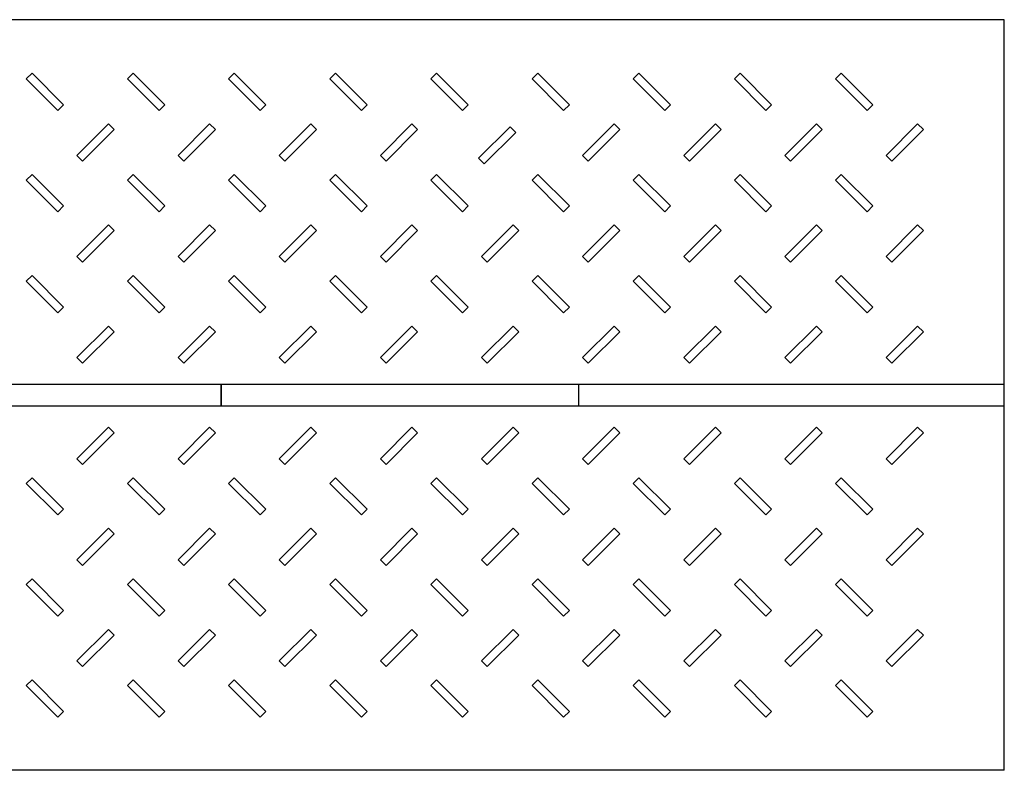
# Model space of a CAD drawing. Extents: x 0 to 33600, y 0 to 11880.
# Drawn here: x 5126 to 5677, y 10044 to 10464 of the extents above; entities that cross this region are included whole.
import ezdxf

# ---------------------------------------------------------------- set-up
doc = ezdxf.new("R2010")
doc.units = 0
doc.header["$LTSCALE"] = 10
doc.header["$MEASUREMENT"] = 0
doc.layers.add('OUTLINE', color=3, linetype='CONTINUOUS')

msp = doc.modelspace()

# ---------------------------------------------------------------- linework, layer by layer
at = {"layer": 'OUTLINE', "linetype": 'Continuous'}
for p, q in [((5676.79, 10464.4), (3678.79, 10464.4)), ((5676.79, 10044.4), (5676.79, 10464.4)), ((5133, 10434.4), (5129.82, 10431.22)), ((5133, 10434.4), (5129.82, 10431.22)), ((5133, 10434.4), (5129.82, 10431.22)), ((5129.82, 10431.22), (5147.5, 10413.54)), ((5129.82, 10431.22), (5147.5, 10413.54)), ((5129.82, 10431.22), (5147.5, 10413.54)), ((5133, 10434.4), (5150.68, 10416.72)), ((5133, 10434.4), (5150.68, 10416.72)), ((5133, 10434.4), (5150.68, 10416.72)), ((5189.57, 10434.4), (5186.39, 10431.22)), ((5189.57, 10434.4), (5186.39, 10431.22)), ((5186.39, 10431.22), (5204.07, 10413.54)), ((5186.39, 10431.22), (5204.07, 10413.54)), ((5189.57, 10434.4), (5207.25, 10416.72)), ((5189.57, 10434.4), (5207.25, 10416.72)), ((5246.14, 10434.4), (5242.96, 10431.22)), ((5246.14, 10434.4), (5242.96, 10431.22)), ((5242.96, 10431.22), (5260.63, 10413.54)), ((5242.96, 10431.22), (5260.63, 10413.54)), ((5246.14, 10434.4), (5263.82, 10416.72)), ((5246.14, 10434.4), (5263.82, 10416.72)), ((5302.71, 10434.4), (5299.53, 10431.22)), ((5299.53, 10431.22), (5317.2, 10413.54)), ((5302.71, 10434.4), (5320.39, 10416.72)), ((5359.28, 10434.4), (5356.09, 10431.22)), ((5356.09, 10431.22), (5373.77, 10413.54)), ((5359.28, 10434.4), (5376.95, 10416.72)), ((5415.84, 10434.4), (5412.66, 10431.22)), ((5415.84, 10434.4), (5412.66, 10431.22)), ((5415.84, 10434.4), (5412.66, 10431.22)), ((5412.66, 10431.22), (5430.34, 10413.54)), ((5412.66, 10431.22), (5430.34, 10413.54)), ((5412.66, 10431.22), (5430.34, 10413.54)), ((5415.84, 10434.4), (5433.52, 10416.72)), ((5415.84, 10434.4), (5433.52, 10416.72)), ((5415.84, 10434.4), (5433.52, 10416.72)), ((5472.41, 10434.4), (5469.23, 10431.22)), ((5472.41, 10434.4), (5469.23, 10431.22)), ((5469.23, 10431.22), (5486.91, 10413.54)), ((5469.23, 10431.22), (5486.91, 10413.54)), ((5472.41, 10434.4), (5490.09, 10416.72)), ((5472.41, 10434.4), (5490.09, 10416.72)), ((5528.98, 10434.4), (5525.8, 10431.22)), ((5528.98, 10434.4), (5525.8, 10431.22)), ((5525.8, 10431.22), (5543.48, 10413.54)), ((5525.8, 10431.22), (5543.48, 10413.54)), ((5528.98, 10434.4), (5546.66, 10416.72)), ((5528.98, 10434.4), (5546.66, 10416.72)), ((5585.55, 10434.4), (5582.37, 10431.22)), ((5582.37, 10431.22), (5600.05, 10413.54)), ((5585.55, 10434.4), (5603.23, 10416.72)), ((5150.68, 10416.72), (5147.5, 10413.54)), ((5150.68, 10416.72), (5147.5, 10413.54)), ((5150.68, 10416.72), (5147.5, 10413.54)), ((5207.25, 10416.72), (5204.07, 10413.54)), ((5207.25, 10416.72), (5204.07, 10413.54)), ((5263.82, 10416.72), (5260.63, 10413.54)), ((5263.82, 10416.72), (5260.63, 10413.54)), ((5320.39, 10416.72), (5317.2, 10413.54)), ((5376.95, 10416.72), (5373.77, 10413.54)), ((5433.52, 10416.72), (5430.34, 10413.54)), ((5433.52, 10416.72), (5430.34, 10413.54)), ((5433.52, 10416.72), (5430.34, 10413.54)), ((5490.09, 10416.72), (5486.91, 10413.54)), ((5490.09, 10416.72), (5486.91, 10413.54)), ((5546.66, 10416.72), (5543.48, 10413.54)), ((5546.66, 10416.72), (5543.48, 10413.54)), ((5603.23, 10416.72), (5600.05, 10413.54)), ((5158.1, 10388.44), (5175.78, 10406.11)), ((5158.1, 10388.44), (5175.78, 10406.11)), ((5161.29, 10385.25), (5178.96, 10402.93)), ((5161.29, 10385.25), (5178.96, 10402.93)), ((5175.78, 10406.11), (5178.96, 10402.93)), ((5175.78, 10406.11), (5178.96, 10402.93)), ((5214.67, 10388.44), (5232.35, 10406.11)), ((5214.67, 10388.44), (5232.35, 10406.11)), ((5217.85, 10385.25), (5235.53, 10402.93)), ((5217.85, 10385.25), (5235.53, 10402.93)), ((5232.35, 10406.11), (5235.53, 10402.93)), ((5232.35, 10406.11), (5235.53, 10402.93)), ((5271.24, 10388.44), (5288.92, 10406.11)), ((5274.42, 10385.25), (5292.1, 10402.93)), ((5288.92, 10406.11), (5292.1, 10402.93)), ((5327.81, 10388.44), (5345.49, 10406.11)), ((5330.99, 10385.25), (5348.67, 10402.93)), ((5345.49, 10406.11), (5348.67, 10402.93)), ((5382.79, 10386.85), (5400.47, 10404.52)), ((5382.79, 10386.85), (5400.47, 10404.52)), ((5400.47, 10404.52), (5403.65, 10401.34)), ((5400.47, 10404.52), (5403.65, 10401.34)), ((5440.95, 10388.44), (5458.62, 10406.11)), ((5440.95, 10388.44), (5458.62, 10406.11)), ((5444.13, 10385.25), (5461.81, 10402.93)), ((5444.13, 10385.25), (5461.81, 10402.93)), ((5458.62, 10406.11), (5461.81, 10402.93)), ((5458.62, 10406.11), (5461.81, 10402.93)), ((5497.52, 10388.44), (5515.19, 10406.11)), ((5497.52, 10388.44), (5515.19, 10406.11)), ((5500.7, 10385.25), (5518.38, 10402.93)), ((5500.7, 10385.25), (5518.38, 10402.93)), ((5515.19, 10406.11), (5518.38, 10402.93)), ((5515.19, 10406.11), (5518.38, 10402.93)), ((5554.08, 10388.44), (5571.76, 10406.11)), ((5557.27, 10385.25), (5574.94, 10402.93)), ((5571.76, 10406.11), (5574.94, 10402.93)), ((5610.65, 10388.44), (5628.33, 10406.11)), ((5613.83, 10385.25), (5631.51, 10402.93)), ((5628.33, 10406.11), (5631.51, 10402.93)), ((5385.97, 10383.66), (5403.65, 10401.34)), ((5385.97, 10383.66), (5403.65, 10401.34)), ((5158.1, 10388.44), (5161.29, 10385.25)), ((5158.1, 10388.44), (5161.29, 10385.25)), ((5214.67, 10388.44), (5217.85, 10385.25)), ((5214.67, 10388.44), (5217.85, 10385.25)), ((5271.24, 10388.44), (5274.42, 10385.25)), ((5327.81, 10388.44), (5330.99, 10385.25)), ((5382.79, 10386.85), (5385.97, 10383.66)), ((5382.79, 10386.85), (5385.97, 10383.66)), ((5440.95, 10388.44), (5444.13, 10385.25)), ((5440.95, 10388.44), (5444.13, 10385.25)), ((5497.52, 10388.44), (5500.7, 10385.25)), ((5497.52, 10388.44), (5500.7, 10385.25)), ((5554.08, 10388.44), (5557.27, 10385.25)), ((5610.65, 10388.44), (5613.83, 10385.25)), ((5133, 10377.83), (5129.82, 10374.65)), ((5133, 10377.83), (5129.82, 10374.65)), ((5133, 10377.83), (5129.82, 10374.65)), ((5133, 10377.83), (5150.68, 10360.15)), ((5133, 10377.83), (5150.68, 10360.15)), ((5133, 10377.83), (5150.68, 10360.15)), ((5186.39, 10374.65), (5189.57, 10377.83)), ((5189.57, 10377.83), (5186.39, 10374.65)), ((5207.25, 10360.15), (5189.57, 10377.83)), ((5189.57, 10377.83), (5207.25, 10360.15)), ((5242.96, 10374.65), (5246.14, 10377.83)), ((5263.82, 10360.15), (5246.14, 10377.83)), ((5299.53, 10374.65), (5302.71, 10377.83)), ((5302.71, 10377.83), (5299.53, 10374.65)), ((5320.39, 10360.15), (5302.71, 10377.83)), ((5302.71, 10377.83), (5320.39, 10360.15)), ((5359.28, 10377.83), (5356.09, 10374.65)), ((5359.28, 10377.83), (5376.95, 10360.15)), ((5415.84, 10377.83), (5412.66, 10374.65)), ((5415.84, 10377.83), (5412.66, 10374.65)), ((5415.84, 10377.83), (5412.66, 10374.65)), ((5415.84, 10377.83), (5433.52, 10360.15)), ((5415.84, 10377.83), (5433.52, 10360.15)), ((5415.84, 10377.83), (5433.52, 10360.15)), ((5469.23, 10374.65), (5472.41, 10377.83)), ((5472.41, 10377.83), (5469.23, 10374.65)), ((5490.09, 10360.15), (5472.41, 10377.83)), ((5472.41, 10377.83), (5490.09, 10360.15)), ((5525.8, 10374.65), (5528.98, 10377.83)), ((5546.66, 10360.15), (5528.98, 10377.83)), ((5582.37, 10374.65), (5585.55, 10377.83)), ((5585.55, 10377.83), (5582.37, 10374.65)), ((5603.23, 10360.15), (5585.55, 10377.83)), ((5585.55, 10377.83), (5603.23, 10360.15)), ((5129.82, 10374.65), (5147.5, 10356.97)), ((5129.82, 10374.65), (5147.5, 10356.97)), ((5129.82, 10374.65), (5147.5, 10356.97)), ((5204.07, 10356.97), (5186.39, 10374.65)), ((5186.39, 10374.65), (5204.07, 10356.97)), ((5260.63, 10356.97), (5242.96, 10374.65)), ((5317.2, 10356.97), (5299.53, 10374.65)), ((5299.53, 10374.65), (5317.2, 10356.97)), ((5356.09, 10374.65), (5373.77, 10356.97)), ((5412.66, 10374.65), (5430.34, 10356.97)), ((5412.66, 10374.65), (5430.34, 10356.97)), ((5412.66, 10374.65), (5430.34, 10356.97)), ((5486.91, 10356.97), (5469.23, 10374.65)), ((5469.23, 10374.65), (5486.91, 10356.97)), ((5543.48, 10356.97), (5525.8, 10374.65)), ((5600.05, 10356.97), (5582.37, 10374.65)), ((5582.37, 10374.65), (5600.05, 10356.97)), ((5150.68, 10360.15), (5147.5, 10356.97)), ((5150.68, 10360.15), (5147.5, 10356.97)), ((5150.68, 10360.15), (5147.5, 10356.97)), ((5204.07, 10356.97), (5207.25, 10360.15)), ((5207.25, 10360.15), (5204.07, 10356.97)), ((5260.63, 10356.97), (5263.82, 10360.15)), ((5317.2, 10356.97), (5320.39, 10360.15)), ((5320.39, 10360.15), (5317.2, 10356.97)), ((5376.95, 10360.15), (5373.77, 10356.97)), ((5433.52, 10360.15), (5430.34, 10356.97)), ((5433.52, 10360.15), (5430.34, 10356.97)), ((5433.52, 10360.15), (5430.34, 10356.97)), ((5486.91, 10356.97), (5490.09, 10360.15)), ((5490.09, 10360.15), (5486.91, 10356.97)), ((5543.48, 10356.97), (5546.66, 10360.15)), ((5600.05, 10356.97), (5603.23, 10360.15)), ((5603.23, 10360.15), (5600.05, 10356.97)), ((5158.1, 10331.87), (5175.78, 10349.55)), ((5158.1, 10331.87), (5175.78, 10349.55)), ((5175.78, 10349.55), (5178.96, 10346.36)), ((5175.78, 10349.55), (5178.96, 10346.36)), ((5214.67, 10331.87), (5232.35, 10349.55)), ((5232.35, 10349.55), (5235.53, 10346.36)), ((5271.24, 10331.87), (5288.92, 10349.55)), ((5271.24, 10331.87), (5288.92, 10349.55)), ((5288.92, 10349.55), (5292.1, 10346.36)), ((5288.92, 10349.55), (5292.1, 10346.36)), ((5327.81, 10331.87), (5345.49, 10349.55)), ((5345.49, 10349.55), (5348.67, 10346.36)), ((5384.38, 10331.87), (5402.06, 10349.55)), ((5384.38, 10331.87), (5402.06, 10349.55)), ((5402.06, 10349.55), (5405.24, 10346.36)), ((5402.06, 10349.55), (5405.24, 10346.36)), ((5440.95, 10331.87), (5458.62, 10349.55)), ((5440.95, 10331.87), (5458.62, 10349.55)), ((5458.62, 10349.55), (5461.81, 10346.36)), ((5458.62, 10349.55), (5461.81, 10346.36)), ((5497.52, 10331.87), (5515.19, 10349.55)), ((5515.19, 10349.55), (5518.38, 10346.36)), ((5554.08, 10331.87), (5571.76, 10349.55)), ((5554.08, 10331.87), (5571.76, 10349.55)), ((5571.76, 10349.55), (5574.94, 10346.36)), ((5571.76, 10349.55), (5574.94, 10346.36)), ((5610.65, 10331.87), (5628.33, 10349.55)), ((5628.33, 10349.55), (5631.51, 10346.36)), ((5161.29, 10328.69), (5178.96, 10346.36)), ((5161.29, 10328.69), (5178.96, 10346.36)), ((5217.85, 10328.69), (5235.53, 10346.36)), ((5274.42, 10328.69), (5292.1, 10346.36)), ((5274.42, 10328.69), (5292.1, 10346.36)), ((5330.99, 10328.69), (5348.67, 10346.36)), ((5387.56, 10328.69), (5405.24, 10346.36)), ((5387.56, 10328.69), (5405.24, 10346.36)), ((5444.13, 10328.69), (5461.81, 10346.36)), ((5444.13, 10328.69), (5461.81, 10346.36)), ((5500.7, 10328.69), (5518.38, 10346.36)), ((5557.27, 10328.69), (5574.94, 10346.36)), ((5557.27, 10328.69), (5574.94, 10346.36)), ((5613.83, 10328.69), (5631.51, 10346.36)), ((5158.1, 10331.87), (5161.29, 10328.69)), ((5158.1, 10331.87), (5161.29, 10328.69)), ((5214.67, 10331.87), (5217.85, 10328.69)), ((5271.24, 10331.87), (5274.42, 10328.69)), ((5271.24, 10331.87), (5274.42, 10328.69)), ((5327.81, 10331.87), (5330.99, 10328.69)), ((5384.38, 10331.87), (5387.56, 10328.69)), ((5384.38, 10331.87), (5387.56, 10328.69)), ((5440.95, 10331.87), (5444.13, 10328.69)), ((5440.95, 10331.87), (5444.13, 10328.69)), ((5497.52, 10331.87), (5500.7, 10328.69)), ((5554.08, 10331.87), (5557.27, 10328.69)), ((5554.08, 10331.87), (5557.27, 10328.69)), ((5610.65, 10331.87), (5613.83, 10328.69)), ((5133, 10321.26), (5129.82, 10318.08)), ((5133, 10321.26), (5129.82, 10318.08)), ((5133, 10321.26), (5129.82, 10318.08)), ((5133, 10321.26), (5150.68, 10303.58)), ((5189.57, 10321.26), (5186.39, 10318.08)), ((5189.57, 10321.26), (5207.25, 10303.58)), ((5246.14, 10321.26), (5242.96, 10318.08)), ((5246.14, 10321.26), (5263.82, 10303.58)), ((5302.71, 10321.26), (5299.53, 10318.08)), ((5302.71, 10321.26), (5320.39, 10303.58)), ((5359.28, 10321.26), (5356.09, 10318.08)), ((5359.28, 10321.26), (5376.95, 10303.58)), ((5415.84, 10321.26), (5412.66, 10318.08)), ((5415.84, 10321.26), (5412.66, 10318.08)), ((5415.84, 10321.26), (5412.66, 10318.08)), ((5415.84, 10321.26), (5433.52, 10303.58)), ((5472.41, 10321.26), (5469.23, 10318.08)), ((5472.41, 10321.26), (5490.09, 10303.58)), ((5528.98, 10321.26), (5525.8, 10318.08)), ((5528.98, 10321.26), (5546.66, 10303.58)), ((5585.55, 10321.26), (5582.37, 10318.08)), ((5585.55, 10321.26), (5603.23, 10303.58)), ((5129.82, 10318.08), (5147.5, 10300.4)), ((5186.39, 10318.08), (5204.07, 10300.4)), ((5242.96, 10318.08), (5260.63, 10300.4)), ((5299.53, 10318.08), (5317.2, 10300.4)), ((5356.09, 10318.08), (5373.77, 10300.4)), ((5412.66, 10318.08), (5430.34, 10300.4)), ((5469.23, 10318.08), (5486.91, 10300.4)), ((5525.8, 10318.08), (5543.48, 10300.4)), ((5582.37, 10318.08), (5600.05, 10300.4)), ((5150.68, 10303.58), (5147.5, 10300.4)), ((5207.25, 10303.58), (5204.07, 10300.4)), ((5263.82, 10303.58), (5260.63, 10300.4)), ((5320.39, 10303.58), (5317.2, 10300.4)), ((5376.95, 10303.58), (5373.77, 10300.4)), ((5433.52, 10303.58), (5430.34, 10300.4)), ((5490.09, 10303.58), (5486.91, 10300.4)), ((5546.66, 10303.58), (5543.48, 10300.4)), ((5603.23, 10303.58), (5600.05, 10300.4)), ((5158.1, 10275.3), (5175.78, 10292.98)), ((5175.78, 10292.98), (5178.96, 10289.8)), ((5214.67, 10275.3), (5232.35, 10292.98)), ((5232.35, 10292.98), (5235.53, 10289.8)), ((5271.24, 10275.3), (5288.92, 10292.98)), ((5271.24, 10275.3), (5288.92, 10292.98)), ((5288.92, 10292.98), (5292.1, 10289.8)), ((5288.92, 10292.98), (5292.1, 10289.8)), ((5327.81, 10275.3), (5345.49, 10292.98)), ((5345.49, 10292.98), (5348.67, 10289.8)), ((5384.38, 10275.3), (5402.06, 10292.98)), ((5384.38, 10275.3), (5402.06, 10292.98)), ((5402.06, 10292.98), (5405.24, 10289.8)), ((5402.06, 10292.98), (5405.24, 10289.8)), ((5440.95, 10275.3), (5458.62, 10292.98)), ((5458.62, 10292.98), (5461.81, 10289.8)), ((5497.52, 10275.3), (5515.19, 10292.98)), ((5515.19, 10292.98), (5518.38, 10289.8)), ((5554.08, 10275.3), (5571.76, 10292.98)), ((5554.08, 10275.3), (5571.76, 10292.98)), ((5571.76, 10292.98), (5574.94, 10289.8)), ((5571.76, 10292.98), (5574.94, 10289.8)), ((5610.65, 10275.3), (5628.33, 10292.98)), ((5628.33, 10292.98), (5631.51, 10289.8)), ((5161.29, 10272.12), (5178.96, 10289.8)), ((5217.85, 10272.12), (5235.53, 10289.8)), ((5274.42, 10272.12), (5292.1, 10289.8)), ((5274.42, 10272.12), (5292.1, 10289.8)), ((5330.99, 10272.12), (5348.67, 10289.8)), ((5387.56, 10272.12), (5405.24, 10289.8)), ((5387.56, 10272.12), (5405.24, 10289.8)), ((5444.13, 10272.12), (5461.81, 10289.8)), ((5500.7, 10272.12), (5518.38, 10289.8)), ((5557.27, 10272.12), (5574.94, 10289.8)), ((5557.27, 10272.12), (5574.94, 10289.8)), ((5613.83, 10272.12), (5631.51, 10289.8)), ((5158.1, 10275.3), (5161.29, 10272.12)), ((5214.67, 10275.3), (5217.85, 10272.12)), ((5271.24, 10275.3), (5274.42, 10272.12)), ((5271.24, 10275.3), (5274.42, 10272.12)), ((5327.81, 10275.3), (5330.99, 10272.12)), ((5384.38, 10275.3), (5387.56, 10272.12)), ((5384.38, 10275.3), (5387.56, 10272.12)), ((5440.95, 10275.3), (5444.13, 10272.12)), ((5497.52, 10275.3), (5500.7, 10272.12)), ((5554.08, 10275.3), (5557.27, 10272.12)), ((5554.08, 10275.3), (5557.27, 10272.12)), ((5610.65, 10275.3), (5613.83, 10272.12)), ((3678.79, 10260.4), (5676.79, 10260.4)), ((5238.79, 10260.4), (5238.79, 10248.4)), ((5238.79, 10248.4), (5238.79, 10260.4)), ((5438.79, 10248.4), (5438.79, 10260.4)), ((5438.79, 10248.4), (5438.79, 10260.4)), ((3678.79, 10248.4), (5676.79, 10248.4)), ((5158.1, 10218.73), (5175.78, 10236.41)), ((5161.29, 10215.55), (5178.96, 10233.23)), ((5175.78, 10236.41), (5178.96, 10233.23)), ((5232.35, 10236.41), (5214.67, 10218.73)), ((5235.53, 10233.23), (5217.85, 10215.55)), ((5235.53, 10233.23), (5232.35, 10236.41)), ((5271.24, 10218.73), (5288.92, 10236.41)), ((5274.42, 10215.55), (5292.1, 10233.23)), ((5288.92, 10236.41), (5292.1, 10233.23)), ((5327.81, 10218.73), (5345.49, 10236.41)), ((5327.81, 10218.73), (5345.49, 10236.41)), ((5330.99, 10215.55), (5348.67, 10233.23)), ((5330.99, 10215.55), (5348.67, 10233.23)), ((5345.49, 10236.41), (5348.67, 10233.23)), ((5345.49, 10236.41), (5348.67, 10233.23)), ((5384.38, 10218.73), (5402.06, 10236.41)), ((5384.38, 10218.73), (5402.06, 10236.41)), ((5387.56, 10215.55), (5405.24, 10233.23)), ((5387.56, 10215.55), (5405.24, 10233.23)), ((5402.06, 10236.41), (5405.24, 10233.23)), ((5402.06, 10236.41), (5405.24, 10233.23)), ((5440.95, 10218.73), (5458.62, 10236.41)), ((5444.13, 10215.55), (5461.81, 10233.23)), ((5458.62, 10236.41), (5461.81, 10233.23)), ((5497.52, 10218.73), (5515.19, 10236.41)), ((5500.7, 10215.55), (5518.38, 10233.23)), ((5515.19, 10236.41), (5518.38, 10233.23)), ((5554.08, 10218.73), (5571.76, 10236.41)), ((5557.27, 10215.55), (5574.94, 10233.23)), ((5571.76, 10236.41), (5574.94, 10233.23)), ((5610.65, 10218.73), (5628.33, 10236.41)), ((5610.65, 10218.73), (5628.33, 10236.41)), ((5613.83, 10215.55), (5631.51, 10233.23)), ((5613.83, 10215.55), (5631.51, 10233.23)), ((5628.33, 10236.41), (5631.51, 10233.23)), ((5628.33, 10236.41), (5631.51, 10233.23)), ((5158.1, 10218.73), (5161.29, 10215.55)), ((5158.1, 10218.73), (5161.29, 10215.55)), ((5214.67, 10218.73), (5217.85, 10215.55)), ((5217.85, 10215.55), (5214.67, 10218.73)), ((5271.24, 10218.73), (5274.42, 10215.55)), ((5271.24, 10218.73), (5274.42, 10215.55)), ((5327.81, 10218.73), (5330.99, 10215.55)), ((5327.81, 10218.73), (5330.99, 10215.55)), ((5384.38, 10218.73), (5387.56, 10215.55)), ((5384.38, 10218.73), (5387.56, 10215.55)), ((5440.95, 10218.73), (5444.13, 10215.55)), ((5440.95, 10218.73), (5444.13, 10215.55)), ((5497.52, 10218.73), (5500.7, 10215.55)), ((5497.52, 10218.73), (5500.7, 10215.55)), ((5554.08, 10218.73), (5557.27, 10215.55)), ((5554.08, 10218.73), (5557.27, 10215.55)), ((5610.65, 10218.73), (5613.83, 10215.55)), ((5610.65, 10218.73), (5613.83, 10215.55)), ((5133, 10208.12), (5129.82, 10204.94)), ((5133, 10208.12), (5129.82, 10204.94)), ((5129.82, 10204.94), (5147.5, 10187.26)), ((5129.82, 10204.94), (5147.5, 10187.26)), ((5133, 10208.12), (5150.68, 10190.45)), ((5133, 10208.12), (5150.68, 10190.45)), ((5186.39, 10204.94), (5189.57, 10208.12)), ((5204.07, 10187.26), (5186.39, 10204.94)), ((5207.25, 10190.45), (5189.57, 10208.12)), ((5242.96, 10204.94), (5246.14, 10208.12)), ((5260.63, 10187.26), (5242.96, 10204.94)), ((5263.82, 10190.45), (5246.14, 10208.12)), ((5299.53, 10204.94), (5302.71, 10208.12)), ((5317.2, 10187.26), (5299.53, 10204.94)), ((5320.39, 10190.45), (5302.71, 10208.12)), ((5359.28, 10208.12), (5356.09, 10204.94)), ((5356.09, 10204.94), (5373.77, 10187.26)), ((5359.28, 10208.12), (5376.95, 10190.45)), ((5415.84, 10208.12), (5412.66, 10204.94)), ((5415.84, 10208.12), (5412.66, 10204.94)), ((5412.66, 10204.94), (5430.34, 10187.26)), ((5412.66, 10204.94), (5430.34, 10187.26)), ((5415.84, 10208.12), (5433.52, 10190.45)), ((5415.84, 10208.12), (5433.52, 10190.45)), ((5469.23, 10204.94), (5472.41, 10208.12)), ((5486.91, 10187.26), (5469.23, 10204.94)), ((5490.09, 10190.45), (5472.41, 10208.12)), ((5525.8, 10204.94), (5528.98, 10208.12)), ((5543.48, 10187.26), (5525.8, 10204.94)), ((5546.66, 10190.45), (5528.98, 10208.12)), ((5582.37, 10204.94), (5585.55, 10208.12)), ((5600.05, 10187.26), (5582.37, 10204.94)), ((5603.23, 10190.45), (5585.55, 10208.12)), ((5150.68, 10190.45), (5147.5, 10187.26)), ((5150.68, 10190.45), (5147.5, 10187.26)), ((5204.07, 10187.26), (5207.25, 10190.45)), ((5260.63, 10187.26), (5263.82, 10190.45)), ((5317.2, 10187.26), (5320.39, 10190.45)), ((5376.95, 10190.45), (5373.77, 10187.26)), ((5433.52, 10190.45), (5430.34, 10187.26)), ((5433.52, 10190.45), (5430.34, 10187.26)), ((5486.91, 10187.26), (5490.09, 10190.45)), ((5543.48, 10187.26), (5546.66, 10190.45)), ((5600.05, 10187.26), (5603.23, 10190.45)), ((5158.1, 10162.16), (5175.78, 10179.84)), ((5158.1, 10162.16), (5175.78, 10179.84)), ((5161.29, 10158.98), (5178.96, 10176.66)), ((5161.29, 10158.98), (5178.96, 10176.66)), ((5175.78, 10179.84), (5178.96, 10176.66)), ((5175.78, 10179.84), (5178.96, 10176.66)), ((5214.67, 10162.16), (5232.35, 10179.84)), ((5217.85, 10158.98), (5235.53, 10176.66)), ((5232.35, 10179.84), (5235.53, 10176.66)), ((5271.24, 10162.16), (5288.92, 10179.84)), ((5274.42, 10158.98), (5292.1, 10176.66)), ((5288.92, 10179.84), (5292.1, 10176.66)), ((5327.81, 10162.16), (5345.49, 10179.84)), ((5330.99, 10158.98), (5348.67, 10176.66)), ((5345.49, 10179.84), (5348.67, 10176.66)), ((5384.38, 10162.16), (5402.06, 10179.84)), ((5384.38, 10162.16), (5402.06, 10179.84)), ((5387.56, 10158.98), (5405.24, 10176.66)), ((5387.56, 10158.98), (5405.24, 10176.66)), ((5402.06, 10179.84), (5405.24, 10176.66)), ((5402.06, 10179.84), (5405.24, 10176.66)), ((5440.95, 10162.16), (5458.62, 10179.84)), ((5440.95, 10162.16), (5458.62, 10179.84)), ((5444.13, 10158.98), (5461.81, 10176.66)), ((5444.13, 10158.98), (5461.81, 10176.66)), ((5458.62, 10179.84), (5461.81, 10176.66)), ((5458.62, 10179.84), (5461.81, 10176.66)), ((5497.52, 10162.16), (5515.19, 10179.84)), ((5500.7, 10158.98), (5518.38, 10176.66)), ((5515.19, 10179.84), (5518.38, 10176.66)), ((5554.08, 10162.16), (5571.76, 10179.84)), ((5557.27, 10158.98), (5574.94, 10176.66)), ((5571.76, 10179.84), (5574.94, 10176.66)), ((5610.65, 10162.16), (5628.33, 10179.84)), ((5613.83, 10158.98), (5631.51, 10176.66)), ((5628.33, 10179.84), (5631.51, 10176.66)), ((5158.1, 10162.16), (5161.29, 10158.98)), ((5158.1, 10162.16), (5161.29, 10158.98)), ((5214.67, 10162.16), (5217.85, 10158.98)), ((5271.24, 10162.16), (5274.42, 10158.98)), ((5327.81, 10162.16), (5330.99, 10158.98)), ((5384.38, 10162.16), (5387.56, 10158.98)), ((5384.38, 10162.16), (5387.56, 10158.98)), ((5440.95, 10162.16), (5444.13, 10158.98)), ((5440.95, 10162.16), (5444.13, 10158.98)), ((5497.52, 10162.16), (5500.7, 10158.98)), ((5554.08, 10162.16), (5557.27, 10158.98)), ((5610.65, 10162.16), (5613.83, 10158.98)), ((5133, 10151.56), (5129.82, 10148.37)), ((5133, 10151.56), (5129.82, 10148.37)), ((5133, 10151.56), (5150.68, 10133.88)), ((5133, 10151.56), (5150.68, 10133.88)), ((5189.57, 10151.56), (5186.39, 10148.37)), ((5189.57, 10151.56), (5207.25, 10133.88)), ((5246.14, 10151.56), (5242.96, 10148.37)), ((5246.14, 10151.56), (5263.82, 10133.88)), ((5302.71, 10151.56), (5299.53, 10148.37)), ((5302.71, 10151.56), (5320.39, 10133.88)), ((5359.28, 10151.56), (5356.09, 10148.37)), ((5359.28, 10151.56), (5376.95, 10133.88)), ((5415.84, 10151.56), (5412.66, 10148.37)), ((5415.84, 10151.56), (5412.66, 10148.37)), ((5415.84, 10151.56), (5433.52, 10133.88)), ((5415.84, 10151.56), (5433.52, 10133.88)), ((5472.41, 10151.56), (5469.23, 10148.37)), ((5472.41, 10151.56), (5490.09, 10133.88)), ((5528.98, 10151.56), (5525.8, 10148.37)), ((5528.98, 10151.56), (5546.66, 10133.88)), ((5585.55, 10151.56), (5582.37, 10148.37)), ((5585.55, 10151.56), (5603.23, 10133.88)), ((5129.82, 10148.37), (5147.5, 10130.7)), ((5129.82, 10148.37), (5147.5, 10130.7)), ((5186.39, 10148.37), (5204.07, 10130.7)), ((5242.96, 10148.37), (5260.63, 10130.7)), ((5299.53, 10148.37), (5317.2, 10130.7)), ((5356.09, 10148.37), (5373.77, 10130.7)), ((5412.66, 10148.37), (5430.34, 10130.7)), ((5412.66, 10148.37), (5430.34, 10130.7)), ((5469.23, 10148.37), (5486.91, 10130.7)), ((5525.8, 10148.37), (5543.48, 10130.7)), ((5582.37, 10148.37), (5600.05, 10130.7)), ((5150.68, 10133.88), (5147.5, 10130.7)), ((5150.68, 10133.88), (5147.5, 10130.7)), ((5207.25, 10133.88), (5204.07, 10130.7)), ((5263.82, 10133.88), (5260.63, 10130.7)), ((5320.39, 10133.88), (5317.2, 10130.7)), ((5376.95, 10133.88), (5373.77, 10130.7)), ((5433.52, 10133.88), (5430.34, 10130.7)), ((5433.52, 10133.88), (5430.34, 10130.7)), ((5490.09, 10133.88), (5486.91, 10130.7)), ((5546.66, 10133.88), (5543.48, 10130.7)), ((5603.23, 10133.88), (5600.05, 10130.7)), ((5158.1, 10105.59), (5175.78, 10123.27)), ((5175.78, 10123.27), (5178.96, 10120.09)), ((5214.67, 10105.59), (5232.35, 10123.27)), ((5232.35, 10123.27), (5235.53, 10120.09)), ((5271.24, 10105.59), (5288.92, 10123.27)), ((5288.92, 10123.27), (5292.1, 10120.09)), ((5327.81, 10105.59), (5345.49, 10123.27)), ((5345.49, 10123.27), (5348.67, 10120.09)), ((5384.38, 10105.59), (5402.06, 10123.27)), ((5384.38, 10105.59), (5402.06, 10123.27)), ((5402.06, 10123.27), (5405.24, 10120.09)), ((5402.06, 10123.27), (5405.24, 10120.09)), ((5440.95, 10105.59), (5458.62, 10123.27)), ((5458.62, 10123.27), (5461.81, 10120.09)), ((5497.52, 10105.59), (5515.19, 10123.27)), ((5515.19, 10123.27), (5518.38, 10120.09)), ((5554.08, 10105.59), (5571.76, 10123.27)), ((5571.76, 10123.27), (5574.94, 10120.09)), ((5610.65, 10105.59), (5628.33, 10123.27)), ((5628.33, 10123.27), (5631.51, 10120.09)), ((5161.29, 10102.41), (5178.96, 10120.09)), ((5217.85, 10102.41), (5235.53, 10120.09)), ((5274.42, 10102.41), (5292.1, 10120.09)), ((5330.99, 10102.41), (5348.67, 10120.09)), ((5387.56, 10102.41), (5405.24, 10120.09)), ((5387.56, 10102.41), (5405.24, 10120.09)), ((5444.13, 10102.41), (5461.81, 10120.09)), ((5500.7, 10102.41), (5518.38, 10120.09)), ((5557.27, 10102.41), (5574.94, 10120.09)), ((5613.83, 10102.41), (5631.51, 10120.09)), ((5158.1, 10105.59), (5161.29, 10102.41)), ((5214.67, 10105.59), (5217.85, 10102.41)), ((5271.24, 10105.59), (5274.42, 10102.41)), ((5327.81, 10105.59), (5330.99, 10102.41)), ((5384.38, 10105.59), (5387.56, 10102.41)), ((5384.38, 10105.59), (5387.56, 10102.41)), ((5440.95, 10105.59), (5444.13, 10102.41)), ((5497.52, 10105.59), (5500.7, 10102.41)), ((5554.08, 10105.59), (5557.27, 10102.41)), ((5610.65, 10105.59), (5613.83, 10102.41)), ((5133, 10094.99), (5129.82, 10091.81)), ((5133, 10094.99), (5129.82, 10091.81)), ((5133, 10094.99), (5150.68, 10077.31)), ((5133, 10094.99), (5150.68, 10077.31)), ((5189.57, 10094.99), (5186.39, 10091.81)), ((5189.57, 10094.99), (5207.25, 10077.31)), ((5246.14, 10094.99), (5242.96, 10091.81)), ((5246.14, 10094.99), (5263.82, 10077.31)), ((5302.71, 10094.99), (5299.53, 10091.81)), ((5302.71, 10094.99), (5320.39, 10077.31)), ((5359.28, 10094.99), (5356.09, 10091.81)), ((5359.28, 10094.99), (5376.95, 10077.31)), ((5415.84, 10094.99), (5412.66, 10091.81)), ((5415.84, 10094.99), (5412.66, 10091.81)), ((5415.84, 10094.99), (5433.52, 10077.31)), ((5415.84, 10094.99), (5433.52, 10077.31)), ((5472.41, 10094.99), (5469.23, 10091.81)), ((5472.41, 10094.99), (5490.09, 10077.31)), ((5528.98, 10094.99), (5525.8, 10091.81)), ((5528.98, 10094.99), (5546.66, 10077.31)), ((5585.55, 10094.99), (5582.37, 10091.81)), ((5585.55, 10094.99), (5603.23, 10077.31)), ((5129.82, 10091.81), (5147.5, 10074.13)), ((5129.82, 10091.81), (5147.5, 10074.13)), ((5186.39, 10091.81), (5204.07, 10074.13)), ((5242.96, 10091.81), (5260.63, 10074.13)), ((5299.53, 10091.81), (5317.2, 10074.13)), ((5356.09, 10091.81), (5373.77, 10074.13)), ((5412.66, 10091.81), (5430.34, 10074.13)), ((5412.66, 10091.81), (5430.34, 10074.13)), ((5469.23, 10091.81), (5486.91, 10074.13)), ((5525.8, 10091.81), (5543.48, 10074.13)), ((5582.37, 10091.81), (5600.05, 10074.13)), ((5150.68, 10077.31), (5147.5, 10074.13)), ((5150.68, 10077.31), (5147.5, 10074.13)), ((5207.25, 10077.31), (5204.07, 10074.13)), ((5263.82, 10077.31), (5260.63, 10074.13)), ((5320.39, 10077.31), (5317.2, 10074.13)), ((5376.95, 10077.31), (5373.77, 10074.13)), ((5433.52, 10077.31), (5430.34, 10074.13)), ((5433.52, 10077.31), (5430.34, 10074.13)), ((5490.09, 10077.31), (5486.91, 10074.13)), ((5546.66, 10077.31), (5543.48, 10074.13)), ((5603.23, 10077.31), (5600.05, 10074.13)), ((5676.79, 10044.4), (3678.79, 10044.4))]:
    msp.add_line(p, q, dxfattribs=at)

doc.saveas('drawing.dxf')
